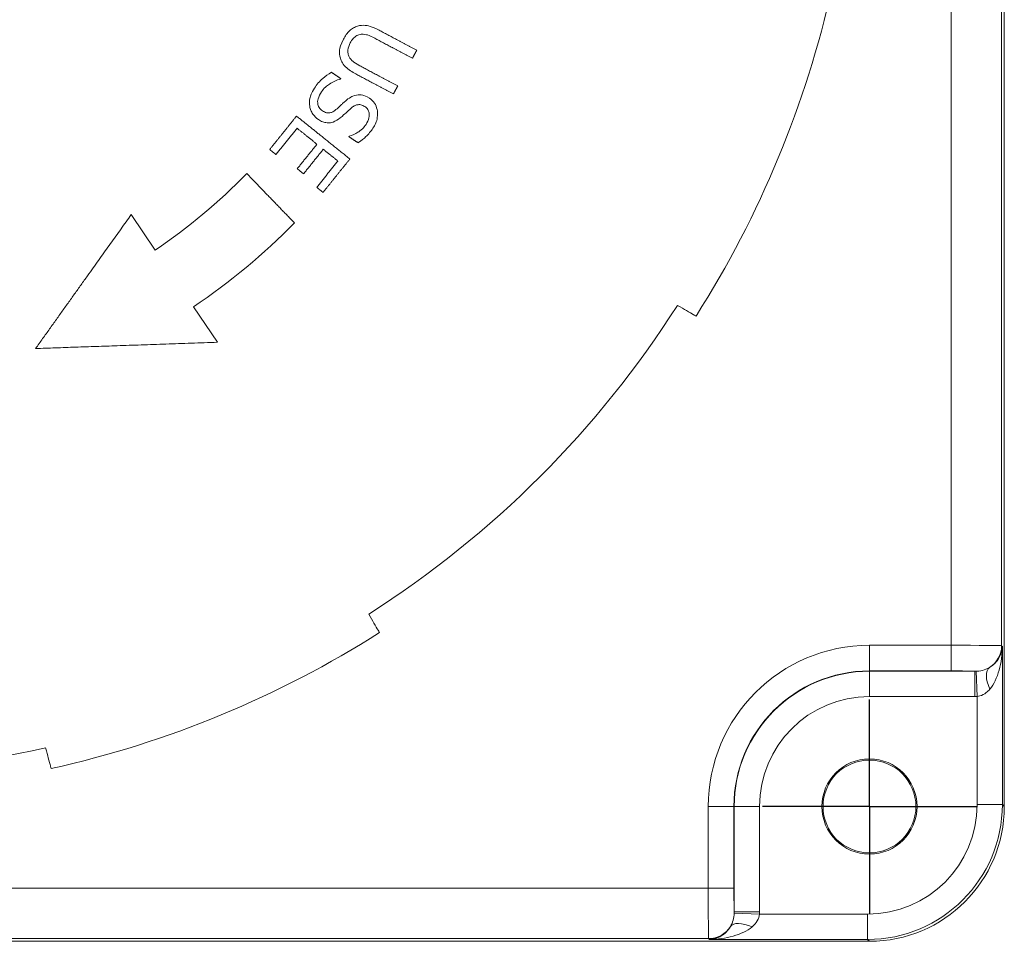
# Paper-space layout 'Layout1' of a CAD drawing. Units: inches. Extents: x 0.4 to 16.7, y 2.6 to 13.
# Drawn here: x 4 to 5.2, y 8.8 to 9.9 of the extents above; entities that cross this region are included whole.
import ezdxf

# ---------------------------------------------------------------- set-up
doc = ezdxf.new("R2010")
doc.units = ezdxf.units.IN
doc.header["$MEASUREMENT"] = 0
for name, color, linetype, lineweight in [('Center Mark (ANSI)', 7, 'Continuous', 25), ('Visible (ANSI)', 7, 'Continuous', 18), ('Visible Narrow (ANSI)', 7, 'Continuous', 18)]:
    doc.layers.add(name, color=color, linetype=linetype, lineweight=lineweight)
doc.layers.add('Viewport4ForCustomObjects_0', color=7, linetype='Continuous')

# ---------------------------------------------------------------- blocks, each defined once
blk = doc.blocks.new('CustomObjectsInViewport4_0')
at = {"layer": 'Center Mark (ANSI)'}
for q in [(-10000.8307, -10005.4619), (-10001.0807, -10005.7119), (-10000.5807, -10005.7119), (-10000.8307, -10005.9619)]:
    blk.add_line((-10000.8307, -10005.7119), q, dxfattribs=at)
at = {"layer": 'Visible (ANSI)'}
for p, q in [((-10000.5157, -10000.8419), (-10000.5157, -10005.712)), ((-10002.4997, -10004.4117), (-10002.5556, -10004.3288)), ((-10002.3543, -10004.6272), (-10002.4102, -10004.5443)), ((-10000.8307, -10006.0269), (-10005.7008, -10006.0269))]:
    blk.add_line(p, q, dxfattribs=at)
for radius in [0.1112, 0.1085]:
    blk.add_circle((-10000.8307, -10005.7119), radius, dxfattribs=at)
at = {"layer": 'Visible (ANSI)', "extrusion": (0, 0, -1)}
for radius, start, end in [(2.405, 192.559, 212.441), (1.37, 224.3194, 236), (2.405, 237.559, 257.441)]:
    blk.add_arc((10003.2657, -10003.2759), radius, start, end, dxfattribs=at)
at = {"layer": 'Visible (ANSI)'}
for radius, start, end in [(1.53, 304, 315.5048), (2.355, 302.4929, 327.5071), (2.355, 257.4929, 282.5071)]:
    blk.add_arc((-10003.2657, -10003.2759), radius, start, end, dxfattribs=at)
blk.add_ellipse((-10000.8308, -10005.7119), major_axis=(0.2228, -0.2228), ratio=0.999695, start_param=5.497939, end_param=7.068431, dxfattribs=at)
for points, knots in [([(-10002.0269, -10003.8885), (-10002.0302, -10003.8896), (-10002.0334, -10003.891), (-10002.0399, -10003.8947), (-10002.0428, -10003.897), (-10002.0512, -10003.9047), (-10002.0561, -10003.9118), (-10002.0599, -10003.9191)], [-0.1077041, -0.1077041, -0.1077041, -0.1077041, -0.0868554, -0.0868554, -0.0629964, -0.0629964, 0, 0, 0, 0]), ([(-10001.9767, -10003.898), (-10001.9936, -10003.889), (-10002.0038, -10003.8872), (-10002.015, -10003.8861), (-10002.021, -10003.8867), (-10002.0269, -10003.8885)], [-0.08605171, -0.08605171, -0.08605171, -0.08605171, -0.04690318, -0.04690318, 0, 0, 0, 0]), ([(-10002.0599, -10003.9191), (-10002.0664, -10003.9313), (-10002.0681, -10003.9395), (-10002.0694, -10003.9511), (-10002.0688, -10003.9575), (-10002.067, -10003.9637)], [-0.08870576, -0.08870576, -0.08870576, -0.08870576, -0.04968382, -0.04968382, 0, 0, 0, 0]), ([(-10002.0439, -10003.9277), (-10002.042, -10003.9241), (-10002.0398, -10003.9206), (-10002.0352, -10003.9155), (-10002.0323, -10003.9127), (-10002.0252, -10003.9089), (-10002.0219, -10003.908), (-10002.0184, -10003.9076)], [-0.1082935, -0.1082935, -0.1082935, -0.1082935, -0.0609384, -0.0609384, -0.0269856, -0.0269856, 0, 0, 0, 0]), ([(-10002.0184, -10003.9076), (-10002.0116, -10003.907), (-10002.0064, -10003.9084), (-10001.9981, -10003.911), (-10001.9919, -10003.9139), (-10001.9867, -10003.9168)], [-0.06570632, -0.06570632, -0.06570632, -0.06570632, -0.04557555, -0.04557555, 0, 0, 0, 0]), ([(-10002.0464, -10003.9601), (-10002.0477, -10003.9578), (-10002.0485, -10003.9554), (-10002.0497, -10003.9494), (-10002.0495, -10003.9465), (-10002.0488, -10003.9386), (-10002.0468, -10003.933), (-10002.0439, -10003.9277)], [-0.07149, -0.07149, -0.07149, -0.07149, -0.0602673, -0.0602673, -0.04573824, -0.04573824, 0, 0, 0, 0]), ([(-10002.067, -10003.9637), (-10002.0659, -10003.9675), (-10002.0644, -10003.971), (-10002.0595, -10003.9791), (-10002.0564, -10003.9823), (-10002.0481, -10003.9902), (-10002.0395, -10003.9957), (-10002.0312, -10004.0002)], [-0.09870188, -0.09870188, -0.09870188, -0.09870188, -0.08755183, -0.08755183, -0.07185736, -0.07185736, 0, 0, 0, 0]), ([(-10002.0216, -10003.9811), (-10002.0306, -10003.9763), (-10002.0352, -10003.9728), (-10002.041, -10003.968), (-10002.0441, -10003.9644), (-10002.0464, -10003.9601)], [-0.05807634, -0.05807634, -0.05807634, -0.05807634, -0.03686707, -0.03686707, 0, 0, 0, 0]), ([(-10002.088, -10003.9964), (-10002.0951, -10004.0005), (-10002.1018, -10004.0053), (-10002.1156, -10004.0168), (-10002.1221, -10004.0251), (-10002.1275, -10004.0332)], [-0.1362889, -0.1362889, -0.1362889, -0.1362889, -0.0740034, -0.0740034, 0, 0, 0, 0]), ([(-10002.1113, -10004.0421), (-10002.1057, -10004.0337), (-10002.0985, -10004.0278), (-10002.0846, -10004.0184), (-10002.076, -10004.0146), (-10002.0667, -10004.0125)], [-0.1271627, -0.1271627, -0.1271627, -0.1271627, -0.0730802, -0.0730802, 0, 0, 0, 0]), ([(-10002.1275, -10004.0332), (-10002.1351, -10004.0446), (-10002.1371, -10004.0521), (-10002.1394, -10004.0623), (-10002.1396, -10004.0691), (-10002.1385, -10004.076)], [-0.07984117, -0.07984117, -0.07984117, -0.07984117, -0.05283593, -0.05283593, 0, 0, 0, 0]), ([(-10002.1088, -10004.0866), (-10002.1105, -10004.0855), (-10002.112, -10004.0843), (-10002.1147, -10004.0815), (-10002.1158, -10004.0801), (-10002.1184, -10004.0758), (-10002.1194, -10004.0728), (-10002.1202, -10004.0668), (-10002.1203, -10004.0632), (-10002.1176, -10004.0527), (-10002.1146, -10004.0471), (-10002.1113, -10004.0421)], [-0.1719365, -0.1719365, -0.1719365, -0.1719365, -0.1467475, -0.1467475, -0.1230149, -0.1230149, -0.082369, -0.082369, -0.0454377, -0.0454377, 0, 0, 0, 0]), ([(-10002.029, -10004.0495), (-10002.0358, -10004.0507), (-10002.0405, -10004.0532), (-10002.0472, -10004.057), (-10002.0515, -10004.0602), (-10002.0554, -10004.0637)], [-0.05906249, -0.05906249, -0.05906249, -0.05906249, -0.04012322, -0.04012322, 0, 0, 0, 0]), ([(-10001.9992, -10004.0569), (-10002.0064, -10004.0521), (-10002.0117, -10004.0506), (-10002.0193, -10004.0489), (-10002.0242, -10004.0487), (-10002.029, -10004.0495)], [-0.05953701, -0.05953701, -0.05953701, -0.05953701, -0.03740155, -0.03740155, 0, 0, 0, 0]), ([(-10001.9909, -10004.1271), (-10001.9883, -10004.1232), (-10001.9861, -10004.1191), (-10001.9826, -10004.1108), (-10001.9814, -10004.1067), (-10001.9794, -10004.0943), (-10001.9802, -10004.0876), (-10001.9824, -10004.0778), (-10001.9844, -10004.073), (-10001.9904, -10004.0639), (-10001.9945, -10004.06), (-10001.9992, -10004.0569)], [-0.1592195, -0.1592195, -0.1592195, -0.1592195, -0.1386542, -0.1386542, -0.1196271, -0.1196271, -0.083488, -0.083488, -0.0431912, -0.0431912, 0, 0, 0, 0]), ([(-10002.1385, -10004.076), (-10002.138, -10004.0792), (-10002.1372, -10004.0823), (-10002.1347, -10004.0884), (-10002.1331, -10004.0912), (-10002.1277, -10004.0991), (-10002.1235, -10004.1035), (-10002.1183, -10004.1069)], [-0.09762523, -0.09762523, -0.09762523, -0.09762523, -0.07277412, -0.07277412, -0.047234, -0.047234, 0, 0, 0, 0]), ([(-10002.0554, -10004.0637), (-10002.0576, -10004.0656), (-10002.0598, -10004.0676), (-10002.0636, -10004.0712), (-10002.0654, -10004.0728), (-10002.0704, -10004.0776), (-10002.074, -10004.0807), (-10002.0775, -10004.0837)], [-0.07505284, -0.07505284, -0.07505284, -0.07505284, -0.0531864, -0.0531864, -0.03512445, -0.03512445, 0, 0, 0, 0]), ([(-10002.0671, -10004.1028), (-10002.0618, -10004.0984), (-10002.0562, -10004.0932), (-10002.0506, -10004.0879), (-10002.046, -10004.0838), (-10002.0419, -10004.0802)], [-0.05913828, -0.05913828, -0.05913828, -0.05913828, -0.04158112, -0.04158112, 0, 0, 0, 0]), ([(-10002.0419, -10004.0802), (-10002.0397, -10004.0782), (-10002.0372, -10004.0764), (-10002.0322, -10004.0737), (-10002.0297, -10004.0728), (-10002.0251, -10004.0719), (-10002.0224, -10004.0717), (-10002.0158, -10004.0731), (-10002.0126, -10004.0746), (-10002.0097, -10004.0766)], [-0.121342, -0.121342, -0.121342, -0.121342, -0.0845413, -0.0845413, -0.052022, -0.052022, -0.0266499, -0.0266499, 0, 0, 0, 0]), ([(-10002.0097, -10004.0766), (-10002.0083, -10004.0775), (-10002.0071, -10004.0785), (-10002.0048, -10004.0807), (-10002.0039, -10004.0819), (-10002.0014, -10004.0856), (-10002.0004, -10004.0883), (-10001.9994, -10004.0943), (-10001.9992, -10004.0982), (-10002.0014, -10004.1083), (-10002.0039, -10004.1134), (-10002.007, -10004.118)], [-0.1461018, -0.1461018, -0.1461018, -0.1461018, -0.1280507, -0.1280507, -0.1108791, -0.1108791, -0.0783378, -0.0783378, -0.0426088, -0.0426088, 0, 0, 0, 0]), ([(-10002.1183, -10004.1069), (-10002.1151, -10004.109), (-10002.1118, -10004.1108), (-10002.1049, -10004.1133), (-10002.1015, -10004.1141), (-10002.0921, -10004.1148), (-10002.0874, -10004.1138), (-10002.078, -10004.1106), (-10002.0722, -10004.107), (-10002.0671, -10004.1028)], [-0.1090491, -0.1090491, -0.1090491, -0.1090491, -0.0919492, -0.0919492, -0.0761471, -0.0761471, -0.0499594, -0.0499594, 0, 0, 0, 0]), ([(-10002.0775, -10004.0837), (-10002.0797, -10004.0856), (-10002.082, -10004.0872), (-10002.0866, -10004.0897), (-10002.0889, -10004.0905), (-10002.0932, -10004.0913), (-10002.0958, -10004.0916), (-10002.1026, -10004.0901), (-10002.1059, -10004.0885), (-10002.1088, -10004.0866)], [-0.122452, -0.122452, -0.122452, -0.122452, -0.0849336, -0.0849336, -0.0527857, -0.0527857, -0.0271329, -0.0271329, 0, 0, 0, 0]), ([(-10002.007, -10004.118), (-10002.0095, -10004.1218), (-10002.0124, -10004.1253), (-10002.0198, -10004.1324), (-10002.0237, -10004.135), (-10002.0324, -10004.1405), (-10002.0391, -10004.1438), (-10002.0462, -10004.1455)], [-0.09612193, -0.09612193, -0.09612193, -0.09612193, -0.07843082, -0.07843082, -0.05558204, -0.05558204, 0, 0, 0, 0]), ([(-10002.0259, -10004.1609), (-10002.018, -10004.1563), (-10002.0117, -10004.1511), (-10002.0011, -10004.1408), (-10001.9957, -10004.1342), (-10001.9909, -10004.1271)], [-0.1126314, -0.1126314, -0.1126314, -0.1126314, -0.0650929, -0.0650929, 0, 0, 0, 0]), ([(-10001.2794, -10004.541), (-10001.2711, -10004.5458), (-10001.2641, -10004.5499), (-10001.2515, -10004.5571), (-10001.2456, -10004.5605), (-10001.2379, -10004.565), (-10001.2361, -10004.566), (-10001.2361, -10004.566)], [-0.4480579, -0.4480579, -0.4480579, -0.4480579, -0.3196377, -0.3196377, -0.1598188, -0.1598188, 0, 0, 0, 0]), ([(-10001.9756, -10005.3056), (-10001.9756, -10005.3056), (-10001.9767, -10005.3038), (-10001.9811, -10005.2961), (-10001.9846, -10005.2901), (-10001.9918, -10005.2776), (-10001.9959, -10005.2705), (-10002.0007, -10005.2622)], [0, 0, 0, 0, 0.1598188, 0.1598188, 0.3196377, 0.3196377, 0.4480579, 0.4480579, 0.4480579, 0.4480579]), ([(-10002.7557, -10005.575), (-10002.7533, -10005.5843), (-10002.7512, -10005.5921), (-10002.7474, -10005.6061), (-10002.7456, -10005.6127), (-10002.7433, -10005.6214), (-10002.7428, -10005.6234), (-10002.7428, -10005.6234)], [-0.4480579, -0.4480579, -0.4480579, -0.4480579, -0.3196377, -0.3196377, -0.1598188, -0.1598188, 0, 0, 0, 0])]:
    blk.add_open_spline(points, degree=3, knots=knots, dxfattribs=at)
for points, weights in [([(-10001.8886, -10003.945), (-10001.9341, -10003.9207), (-10001.9767, -10003.898)], [1, 1.03353862439, 1.06698884223]), ([(-10001.9867, -10003.9168), (-10001.9441, -10003.9395), (-10001.8986, -10003.9637)], [1.06802293847, 1.03403988138, 1]), ([(-10001.8986, -10003.9637), (-10001.8936, -10003.9544), (-10001.8886, -10003.945)], [1.00292364385, 1.00284027937, 1.00270854748]), ([(-10001.9331, -10004.0284), (-10001.9788, -10004.004), (-10002.0216, -10003.9811)], [1, 1.03422896186, 1.06840046638]), ([(-10002.0658, -10004.0112), (-10002.077, -10004.0037), (-10002.088, -10003.9964)], [1, 1.00931248117, 1.01861817919]), ([(-10002.0667, -10004.0125), (-10002.0662, -10004.0118), (-10002.0658, -10004.0112)], [1.00026116321, 1.00025105951, 1.00024065024]), ([(-10002.0312, -10004.0002), (-10001.9886, -10004.0229), (-10001.9431, -10004.0471)], [1.06698884194, 1.03353862426, 1]), ([(-10001.9431, -10004.0471), (-10001.9381, -10004.0378), (-10001.9331, -10004.0284)], [1.00282730155, 1.00295904905, 1.00304242342]), ([(-10002.1695, -10004.0988), (-10002.2008, -10004.1378), (-10002.2322, -10004.1768)], [1.01758850209, 1.01820574584, 1.01746549448]), ([(-10002.0448, -10004.199), (-10002.1105, -10004.1461), (-10002.1695, -10004.0988)], [1, 1.05655668436, 1.11291733322]), ([(-10002.2174, -10004.1887), (-10002.1927, -10004.1579), (-10002.168, -10004.1272)], [1.01353719173, 1.01410224304, 1.01385118053]), ([(-10002.168, -10004.1272), (-10002.1454, -10004.1454), (-10002.1217, -10004.1644)], [1.04200929181, 1.02101216205, 1]), ([(-10002.0462, -10004.1455), (-10002.0467, -10004.1462), (-10002.0471, -10004.1468)], [1.00025120088, 1.00024286791, 1.00023426519]), ([(-10002.0471, -10004.1468), (-10002.0366, -10004.1538), (-10002.0259, -10004.1609)], [1.01641348971, 1.00820901269, 1]), ([(-10002.1217, -10004.1644), (-10002.1448, -10004.1931), (-10002.1678, -10004.2217)], [1.01237107984, 1.01258610737, 1.01214924871]), ([(-10002.2322, -10004.1768), (-10002.2248, -10004.1827), (-10002.2174, -10004.1887)], [1.01326776418, 1.00663568196, 1]), ([(-10002.153, -10004.2336), (-10002.13, -10004.2049), (-10002.107, -10004.1763)], [1.01199566708, 1.01242126359, 1.01221178061]), ([(-10002.107, -10004.1763), (-10002.0902, -10004.1898), (-10002.0728, -10004.2037)], [1.02937547919, 1.01469125883, 1]), ([(-10002.1678, -10004.2217), (-10002.1605, -10004.2276), (-10002.153, -10004.2336)], [1.01262627782, 1.00631452359, 1]), ([(-10002.0728, -10004.2037), (-10002.0975, -10004.2344), (-10002.1222, -10004.2652)], [1.01273229733, 1.01294418896, 1.01246727428]), ([(-10002.1075, -10004.277), (-10002.0761, -10004.238), (-10002.0448, -10004.199)], [1.01567465092, 1.01626716929, 1.01577312156]), ([(-10002.1744, -10004.3482), (-10002.233, -10004.2875), (-10002.2856, -10004.2331)], [1, 1.0568174469, 1.11346076967]), ([(-10002.1222, -10004.2652), (-10002.1149, -10004.2711), (-10002.1075, -10004.277)], [1.01207558585, 1.00603914138, 1]), ([(-10002.5556, -10004.3288), (-10002.66, -10004.4749), (-10002.7791, -10004.6418)], [1.10956040483, 1.08193887969, 1.0339040174]), ([(-10002.7791, -10004.6418), (-10002.5791, -10004.635), (-10002.3543, -10004.6272)], [1.06783967272, 1.0454452087, 1.00402026338])]:
    blk.add_rational_spline(points, weights, degree=2, dxfattribs=at)
at = {"layer": 'Visible Narrow (ANSI)'}
for p, q in [((-10000.6399, -10001.2186), (-10000.6399, -10005.3352)), ((-10000.522, -10005.3362), (-10000.522, -10001.2176)), ((-10000.8307, -10005.3352), (-10000.8307, -10005.3952)), ((-10000.6399, -10005.3352), (-10000.8307, -10005.3352)), ((-10000.6399, -10005.3952), (-10000.6399, -10005.3352)), ((-10000.522, -10005.3362), (-10000.5202, -10005.3379)), ((-10000.5202, -10005.7075), (-10000.5202, -10005.3379)), ((-10000.8307, -10005.3952), (-10000.8307, -10005.3959)), ((-10000.8307, -10005.3952), (-10000.6399, -10005.3952)), ((-10000.5848, -10005.3959), (-10000.8307, -10005.3959)), ((-10000.8307, -10005.3959), (-10000.8307, -10005.4549)), ((-10000.5848, -10005.4549), (-10000.5848, -10005.3959)), ((-10000.5817, -10005.3958), (-10000.5792, -10005.4548)), ((-10000.8307, -10005.4549), (-10000.5848, -10005.4549)), ((-10000.5792, -10005.4548), (-10000.5792, -10005.7075)), ((-10001.2074, -10005.7119), (-10001.1475, -10005.7119)), ((-10001.2074, -10005.7119), (-10001.2074, -10005.9027)), ((-10001.1475, -10005.7119), (-10001.1468, -10005.7119)), ((-10001.1475, -10005.9027), (-10001.1475, -10005.7119)), ((-10001.1468, -10005.7119), (-10001.1468, -10005.9579)), ((-10001.1468, -10005.7119), (-10001.0878, -10005.7119)), ((-10001.0878, -10005.9579), (-10001.0878, -10005.7119)), ((-10000.5792, -10005.7075), (-10000.5202, -10005.7075)), ((-10000.5157, -10005.712), (-10000.5202, -10005.7075)), ((-10001.2074, -10005.9027), (-10005.324, -10005.9027)), ((-10001.2074, -10005.9027), (-10001.1475, -10005.9027)), ((-10001.1468, -10005.9579), (-10001.0878, -10005.9579)), ((-10001.0879, -10005.9634), (-10001.1468, -10005.9609)), ((-10000.8352, -10005.9634), (-10001.0879, -10005.9634)), ((-10000.8352, -10005.9634), (-10000.8352, -10006.0224)), ((-10005.325, -10006.0207), (-10001.2065, -10006.0207)), ((-10001.2047, -10006.0224), (-10001.2065, -10006.0207)), ((-10001.2047, -10006.0224), (-10000.8352, -10006.0224)), ((-10000.8352, -10006.0224), (-10000.8307, -10006.0269))]:
    blk.add_line(p, q, dxfattribs=at)
for radius in [0.3767, 0.316]:
    blk.add_arc((-10000.8307, -10005.7119), radius, 90, 180, dxfattribs=at)
at = {"layer": 'Visible Narrow (ANSI)', "extrusion": (0, 0, -1)}
for radius in [0.3167, 0.257]:
    blk.add_arc((10000.8307, -10005.7119), radius, 0, 90, dxfattribs=at)
at = {"layer": 'Visible Narrow (ANSI)'}
for centre, major_axis, ratio, start_param, end_param in [((-10000.6399, -10005.3362), (-0.118, 0), 0.00858, 3.159046, 4.712389), ((-10000.582, -10005.3362), (0.0424, 0.0424), 0.999695, 4.47806, 5.497635), ((-10000.5197, -10005.4376), (-0.0303, 0.0506), 0.448466, 0.026858, 1.308776), ((-10000.8353, -10005.7074), (0.2228, -0.2228), 0.99981, 5.497939, 7.068431), ((-10001.2064, -10005.9027), (0, -0.118), 0.00858, 4.712389, 6.265732), ((-10001.2065, -10005.9607), (0.0424, 0.0424), 0.999695, 3.927143, 4.946718), ((-10001.1051, -10006.023), (-0.0506, 0.0303), 0.448466, 4.974409, 6.256327)]:
    blk.add_ellipse(centre, major_axis=major_axis, ratio=ratio, start_param=start_param, end_param=end_param, dxfattribs=at)
at = {"layer": 'Visible Narrow (ANSI)', "extrusion": (0, 0, -1)}
for centre, major_axis, ratio, start_param, end_param in [((-10000.6399, -10005.3962), (0.058, 0), 0.017455, 4.712389, 5.969023), ((-10000.8353, -10005.7074), (0.1811, -0.1811), 0.999695, 5.497939, 7.068431), ((-10001.1464, -10005.9027), (0, 0.058), 0.017455, 3.455755, 4.712389)]:
    blk.add_ellipse(centre, major_axis=major_axis, ratio=ratio, start_param=start_param, end_param=end_param, dxfattribs=at)
at = {"layer": 'Visible Narrow (ANSI)'}
for points, knots in [([(-10000.5202, -10005.3379), (-10000.5204, -10005.3426), (-10000.5211, -10005.3473), (-10000.5239, -10005.3565), (-10000.5258, -10005.3611), (-10000.5309, -10005.3697), (-10000.5341, -10005.3738), (-10000.5414, -10005.3811), (-10000.5455, -10005.3843), (-10000.5503, -10005.3872), (-10000.5504, -10005.3872), (-10000.5505, -10005.3873)], [-0.0010564, -0.0010564, -0.0010564, -0.0010564, 0.1012007, 0.1012007, 0.2024086, 0.2024086, 0.3029048, 0.3029048, 0.3940301, 0.3940301, 0.3961932, 0.3961932, 0.3961932, 0.3961932]), ([(-10000.5494, -10005.4376), (-10000.5493, -10005.4374), (-10000.5492, -10005.4373), (-10000.5445, -10005.4316), (-10000.5405, -10005.4251), (-10000.5333, -10005.4104), (-10000.5303, -10005.402), (-10000.5254, -10005.3846), (-10000.5235, -10005.3755), (-10000.521, -10005.3569), (-10000.5203, -10005.3474), (-10000.5202, -10005.3379)], [-0.3961932, -0.3961932, -0.3961932, -0.3961932, -0.3940301, -0.3940301, -0.3029048, -0.3029048, -0.2024086, -0.2024086, -0.1012007, -0.1012007, 0.0010564, 0.0010564, 0.0010564, 0.0010564]), ([(-10000.5505, -10005.3873), (-10000.5532, -10005.3889), (-10000.556, -10005.3902), (-10000.564, -10005.3933), (-10000.5694, -10005.3946), (-10000.5772, -10005.3956), (-10000.5795, -10005.3958), (-10000.5817, -10005.3958)], [0, 0, 0, 0, 0.0514927, 0.0514927, 0.1338811, 0.1338811, 0.1657623, 0.1657623, 0.1657623, 0.1657623]), ([(-10000.5817, -10005.3958), (-10000.5822, -10005.3959), (-10000.5828, -10005.3959), (-10000.5838, -10005.3959), (-10000.5843, -10005.3959), (-10000.5848, -10005.3959)], [-0.01412253, -0.01412253, -0.01412253, -0.01412253, -0.00706127, -0.00706127, 0, 0, 0, 0]), ([(-10000.5792, -10005.4548), (-10000.5771, -10005.4546), (-10000.575, -10005.4542), (-10000.5677, -10005.4522), (-10000.5625, -10005.4495), (-10000.5548, -10005.4434), (-10000.552, -10005.4407), (-10000.5494, -10005.4376)], [-0.1657623, -0.1657623, -0.1657623, -0.1657623, -0.1338811, -0.1338811, -0.0514927, -0.0514927, 0, 0, 0, 0]), ([(-10000.5848, -10005.4549), (-10000.5839, -10005.4549), (-10000.5829, -10005.4549), (-10000.5811, -10005.4548), (-10000.5801, -10005.4548), (-10000.5792, -10005.4548)], [0, 0, 0, 0, 0.00706127, 0.00706127, 0.01412253, 0.01412253, 0.01412253, 0.01412253]), ([(-10001.1468, -10005.9609), (-10001.147, -10005.9666), (-10001.1479, -10005.9722), (-10001.1507, -10005.9828), (-10001.1528, -10005.9878), (-10001.1553, -10005.9921)], [0.0140212, 0.0140212, 0.0140212, 0.0140212, 0.0945397, 0.0945397, 0.1797834, 0.1797834, 0.1797834, 0.1797834]), ([(-10001.1468, -10005.9579), (-10001.1468, -10005.9584), (-10001.1468, -10005.9589), (-10001.1468, -10005.9599), (-10001.1468, -10005.9604), (-10001.1468, -10005.9609)], [-0.01412253, -0.01412253, -0.01412253, -0.01412253, -0.00706127, -0.00706127, 0, 0, 0, 0]), ([(-10001.1051, -10005.9932), (-10001.1, -10005.9889), (-10001.0958, -10005.9841), (-10001.0901, -10005.9739), (-10001.0883, -10005.9687), (-10001.0879, -10005.9634)], [-0.1797834, -0.1797834, -0.1797834, -0.1797834, -0.0945397, -0.0945397, -0.0140212, -0.0140212, -0.0140212, -0.0140212]), ([(-10001.0879, -10005.9634), (-10001.0878, -10005.9625), (-10001.0878, -10005.9616), (-10001.0878, -10005.9597), (-10001.0878, -10005.9588), (-10001.0878, -10005.9579)], [0, 0, 0, 0, 0.00706127, 0.00706127, 0.01412253, 0.01412253, 0.01412253, 0.01412253]), ([(-10001.1553, -10005.9921), (-10001.1554, -10005.9922), (-10001.1555, -10005.9923), (-10001.1583, -10005.9971), (-10001.1615, -10006.0012), (-10001.1688, -10006.0086), (-10001.173, -10006.0118), (-10001.1816, -10006.0168), (-10001.1861, -10006.0188), (-10001.1953, -10006.0215), (-10001.2001, -10006.0223), (-10001.2047, -10006.0224)], [0.1653623, 0.1653623, 0.1653623, 0.1653623, 0.1675253, 0.1675253, 0.2586507, 0.2586507, 0.3591468, 0.3591468, 0.4603548, 0.4603548, 0.562612, 0.562612, 0.562612, 0.562612]), ([(-10001.2047, -10006.0224), (-10001.1953, -10006.0223), (-10001.1858, -10006.0217), (-10001.1672, -10006.0191), (-10001.1581, -10006.0173), (-10001.1407, -10006.0124), (-10001.1323, -10006.0093), (-10001.1176, -10006.0021), (-10001.1111, -10005.9981), (-10001.1054, -10005.9934), (-10001.1052, -10005.9933), (-10001.1051, -10005.9932)], [-0.562612, -0.562612, -0.562612, -0.562612, -0.4603548, -0.4603548, -0.3591468, -0.3591468, -0.2586507, -0.2586507, -0.1675253, -0.1675253, -0.1653623, -0.1653623, -0.1653623, -0.1653623])]:
    blk.add_open_spline(points, degree=3, knots=knots, dxfattribs=at)

psp = doc.layouts.get("Layout1")

# ---------------------------------------------------------------- block references
at = {"layer": 'Viewport4ForCustomObjects_0', "xscale": 0.4999999999999792, "yscale": 0.4999999999999792, "zscale": 0.4999999999999792}
psp.add_blockref('CustomObjectsInViewport4_0', (5005.4225, 5011.8114), dxfattribs=at)

doc.saveas('drawing.dxf')
